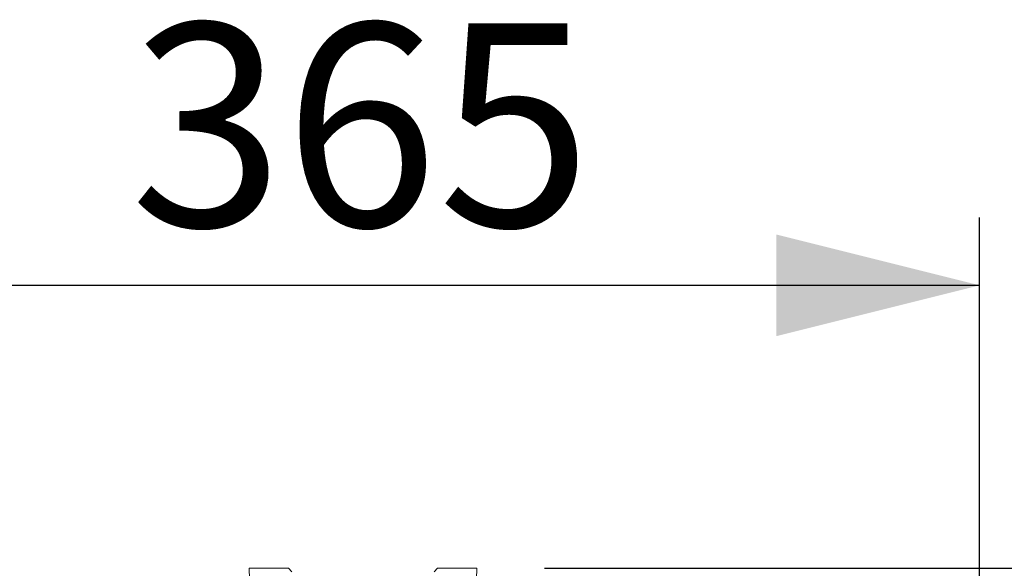
# Model space of a CAD drawing. Units: millimetres. Extents: x 0 to 8400, y 0 to 5940.
# Drawn here: x 5037 to 5328, y 2678 to 2840 of the extents above; entities that cross this region are included whole.
import ezdxf

# ---------------------------------------------------------------- set-up
doc = ezdxf.new("R2010")
doc.units = ezdxf.units.MM
doc.linetypes.add('SLD-Solid', pattern=[0])
doc.layers.add('ACO_DIMS', color=8, linetype='SLD-Solid')
doc.layers.add('ACO_DRAINAGE', color=7, linetype='SLD-Solid')
doc.styles.add('SLDTEXTSTYLE0', font='arial.ttf', dxfattribs={"width": 0.948})

# ---------------------------------------------------------------- blocks, each defined once
blk = doc.blocks.new('ACO - 32820 - MALE END')
at = {"layer": 'ACO_DRAINAGE', "linetype": 'SLD-Solid', "lineweight": 0}
for p, q in [((-33.6, 920), (-33.18, 908)), ((-22, 920), (-33.6, 920)), ((-21, 919), (-22, 920)), ((21, 919), (22, 920)), ((22, 920), (33.6, 920)), ((33.6, 920), (33.18, 908))]:
    blk.add_line(p, q, dxfattribs=at)

msp = doc.modelspace()

# ---------------------------------------------------------------- linework, layer by layer
at = {"layer": 'ACO_DIMS', "color": 3}
for p, q in [((5320.31, 2265.13), (5320.31, 2781.67)), ((4956.31, 2761.67), (5320.31, 2761.67)), ((5191.9, 2678.13), (5601.06, 2678.13))]:
    msp.add_line(p, q, dxfattribs=at)
msp.add_solid([(5320.31, 2761.67), (5260.31, 2776.67), (5260.31, 2746.67)], dxfattribs=at)

# ---------------------------------------------------------------- block references
at = {"layer": 'ACO_DRAINAGE'}
msp.add_blockref('ACO - 32820 - MALE END', (5138.31, 1758.13), dxfattribs=at)

# ---------------------------------------------------------------- texts
at = {"layer": 'ACO_DIMS', "color": 2, "insert": (5069.56, 2839.02), "char_height": 60, "attachment_point": 1, "style": 'SLDTEXTSTYLE0'}
msp.add_mtext('365', dxfattribs=at)

doc.saveas('drawing.dxf')
